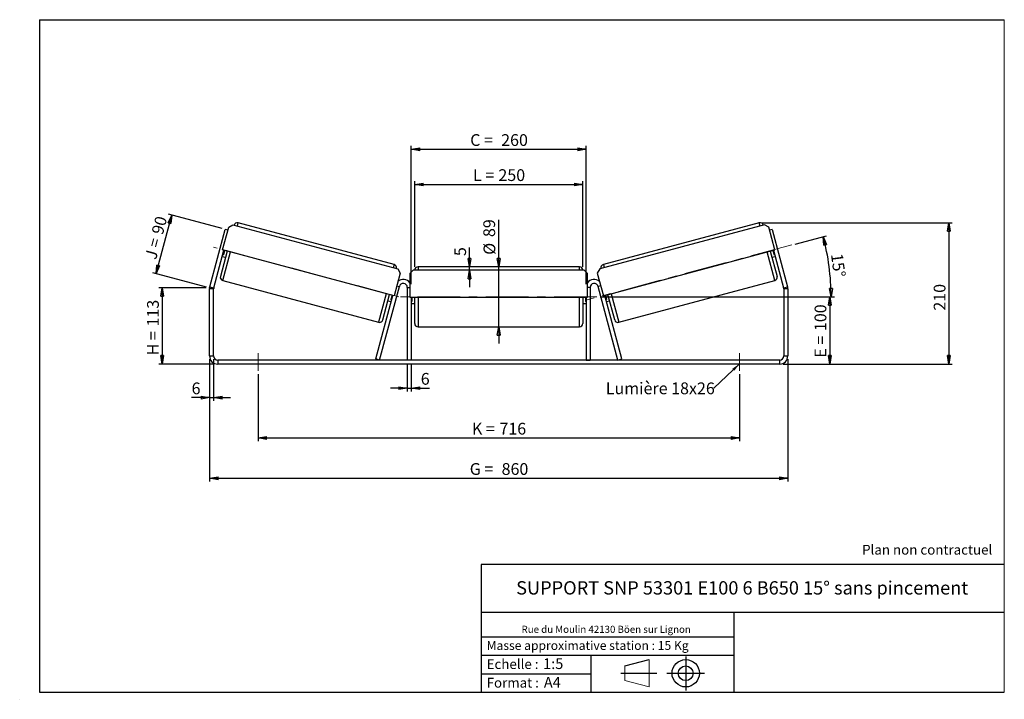
# Model space of a CAD drawing. Units: millimetres. Extents: x -1 to 292, y 3 to 205.
import ezdxf

# ---------------------------------------------------------------- set-up
doc = ezdxf.new("R2010")
doc.units = ezdxf.units.MM
doc.header["$PDSIZE"] = -1
doc.linetypes.add('CENTERX2', pattern=[20.32, 12.7, -2.54, 2.54, -2.54])
doc.layers.add('SLD-0', color=7, linetype='Continuous')
doc.styles.add('SLDTEXTSTYLE0', font='TXT', dxfattribs={"width": 0.75})
doc.styles.add('SLDTEXTSTYLE2', font='TXT', dxfattribs={"width": 0.666667})
doc.dimstyles.new('SLDDIMSTYLE0', dxfattribs={"dimtxt": 3.501, "dimasz": 2.5, "dimexe": 0, "dimexo": 0.0625, "dimgap": 0.87525, "dimtad": 1, "dimdec": 0, "dimlfac": 5, "dimrnd": 1e-09, "dimzin": 12, "dimdsep": 46, "dimtxsty": 'SLDTEXTSTYLE0', "dimblk1": 'CLOSED', "dimblk2": 'CLOSED', "dimsah": 1, "dimcen": 0.09, "dimadec": 0, "dimazin": 3, "dimtfac": 1, "dimtofl": 0, "dimtmove": 0, "dimatfit": 3, "dimldrblk": 'CLOSED', "dimfxl": 0, "dimfrac": 2, "dimtolj": 1, "dimtzin": 12, "dimarcsym": 0})
doc.dimstyles.new('SLDDIMSTYLE1', dxfattribs={"dimtxt": 3.501, "dimasz": 2.5, "dimexe": 0, "dimexo": 0.0625, "dimgap": 0.87525, "dimtad": 1, "dimdec": 0, "dimlfac": 5, "dimrnd": 1e-09, "dimzin": 12, "dimdsep": 46, "dimtxsty": 'SLDTEXTSTYLE0', "dimblk1": 'CLOSED', "dimblk2": 'CLOSED', "dimsah": 1, "dimcen": 0.09, "dimadec": 0, "dimazin": 3, "dimtfac": 1, "dimtmove": 0, "dimatfit": 0, "dimldrblk": 'CLOSED', "dimfxl": 0, "dimfrac": 2, "dimtolj": 1, "dimtzin": 12, "dimarcsym": 0})
doc.dimstyles.new('SLDDIMSTYLE2', dxfattribs={"dimtxt": 3.501, "dimasz": 2.5, "dimexe": 0, "dimexo": 0.0625, "dimgap": 0.87525, "dimtad": 1, "dimdec": 4, "dimlfac": 5, "dimzin": 12, "dimdsep": 46, "dimtxsty": 'SLDTEXTSTYLE0', "dimblk1": 'CLOSED', "dimblk2": 'CLOSED', "dimsah": 1, "dimcen": 0.09, "dimadec": 0, "dimazin": 3, "dimtfac": 1, "dimtofl": 0, "dimtmove": 0, "dimatfit": 3, "dimldrblk": 'CLOSED', "dimfxl": 0, "dimfrac": 2, "dimtolj": 1, "dimtzin": 12, "dimarcsym": 0})
doc.dimstyles.new('SLDDIMSTYLE3', dxfattribs={"dimtxt": 0.18, "dimasz": 2.5, "dimexe": 0, "dimexo": 0.0625, "dimgap": 0, "dimtad": 0, "dimtih": 1, "dimtoh": 1, "dimdec": 0, "dimrnd": 1e-09, "dimzin": 0, "dimdsep": 46, "dimtxsty": 'Standard', "dimsah": 1, "dimcen": 0.09, "dimadec": 0, "dimazin": 0, "dimtfac": 2.5, "dimtdec": 0, "dimtofl": 0, "dimtmove": 0, "dimatfit": 3, "dimfxl": 0, "dimfrac": 2, "dimtolj": 1, "dimtzin": 0, "dimarcsym": 0})

# ---------------------------------------------------------------- blocks, each defined once
blk = doc.blocks.new('Bloc1')
at = {"color": 7, "linetype": 'Continuous', "lineweight": 0}
blk.add_point((27.17, 41.63), dxfattribs=at)
at = {"layer": 'SLD-0'}
for p, q in [((9.1, 43.82), (16.35, 45.7)), ((27.17, 46.64), (27.17, 36.52)), ((7.87, 41.63), (18.56, 41.63)), ((21.6, 41.63), (32.77, 41.63))]:
    blk.add_line(p, q, dxfattribs=at)
at = {"layer": 'SLD-0', "color": 7, "linetype": 'Continuous', "lineweight": 18}
for p, q in [((16.35, 45.7), (16.35, 37.56)), ((9.1, 39.44), (9.1, 43.82)), ((9.1, 39.44), (16.35, 37.56))]:
    blk.add_line(p, q, dxfattribs=at)
at = {"layer": 'SLD-0'}
for radius in [4.07, 2.19]:
    blk.add_circle((27.17, 41.63), radius, dxfattribs=at)
blk = doc.blocks.new('SW_NOTE_0')
at = {"color": 0, "linetype": 'Continuous', "lineweight": 0, "insert": (28.37, -0.09), "char_height": 2.1167, "attachment_point": 2, "style": 'SLDTEXTSTYLE0'}
blk.add_mtext('Rue du Moulin 42130 Böen sur Lignon', dxfattribs=at)
blk = doc.blocks.new('_Closed')
at = {"color": 0, "linetype": 'ByBlock', "lineweight": -2}
for p, q in [((-1, 0.166667), (0, 0)), ((-1, 0.166667), (-1, -0.166667)), ((0, 0), (-1, -0.166667)), ((0, 0), (-1, 0))]:
    blk.add_line(p, q, dxfattribs=at)
blk = doc.blocks.new('_D')
at = {"layer": 'SLD-0'}
for p, q in [((54.6, 125.17), (40.5, 125.17)), ((41.5, 125.17), (41.5, 102.52)), ((57, 102.52), (40.5, 102.52))]:
    blk.add_line(p, q, dxfattribs=at)
at = {"layer": 'SLD-0', "xscale": 2.5, "yscale": 2.5}
for p, rotation in [((41.5, 125.17), 90.0000000000004), ((41.5, 102.52), 270.0000000000004)]:
    blk.add_blockref('_Closed', p, dxfattribs=dict(at, rotation=rotation))
at = {"layer": 'SLD-0', "char_height": 3.501, "attachment_point": 1, "rotation": 90}
for s, insert, style in [('113', (36.99, 113.69), 'SLDTEXTSTYLE0'), ('H =', (36.99, 105.09), 'SLDTEXTSTYLE2')]:
    blk.add_mtext(s, dxfattribs=dict(at, insert=insert, style=style))
blk = doc.blocks.new('_D_1')
at = {"layer": 'SLD-0'}
for p, q in [((39.66, 129.44), (44.32, 146.86)), ((59.3, 142.85), (43.36, 147.12)), ((54.64, 125.43), (38.69, 129.7))]:
    blk.add_line(p, q, dxfattribs=at)
at = {"layer": 'SLD-0', "xscale": 2.5, "yscale": 2.5}
for p, rotation in [((44.32, 146.86), 75.00000000000175), ((39.66, 129.44), 255.0000000000017)]:
    blk.add_blockref('_Closed', p, dxfattribs=dict(at, rotation=rotation))
at = {"layer": 'SLD-0', "char_height": 3.501, "attachment_point": 1, "rotation": 75}
for s, insert, style in [('90', (38.27, 141.7), 'SLDTEXTSTYLE0'), ('J =', (36.28, 134.29), 'SLDTEXTSTYLE2')]:
    blk.add_mtext(s, dxfattribs=dict(at, insert=insert, style=style))
blk = doc.blocks.new('_D_2')
at = {"layer": 'SLD-0', "color": 7}
for p, q in [((220.09, 144.56), (276.52, 144.56)), ((275.52, 144.56), (275.52, 102.52)), ((226.2, 102.52), (276.52, 102.52))]:
    blk.add_line(p, q, dxfattribs=at)
at = {"layer": 'SLD-0', "color": 7, "xscale": 2.5, "yscale": 2.5}
for p, rotation in [((275.52, 144.56), 90.0000000000004), ((275.52, 102.52), 270.0000000000004)]:
    blk.add_blockref('_Closed', p, dxfattribs=dict(at, rotation=rotation))
at = {"layer": 'SLD-0', "color": 7, "insert": (271, 118.41), "char_height": 3.501, "attachment_point": 1, "rotation": 90, "style": 'SLDTEXTSTYLE0'}
blk.add_mtext('210', dxfattribs=at)
blk = doc.blocks.new('_D_3')
at = {"layer": 'SLD-0', "color": 7}
for p, q in [((55.6, 103.92), (55.6, 67.52)), ((227.6, 103.92), (227.6, 67.52)), ((55.6, 68.52), (227.6, 68.52))]:
    blk.add_line(p, q, dxfattribs=at)
at = {"layer": 'SLD-0', "color": 7, "xscale": 2.5, "yscale": 2.5, "rotation": 180.0000000000004}
blk.add_blockref('_Closed', (55.6, 68.52, 1.65), dxfattribs=at)
at = {"layer": 'SLD-0', "color": 7, "xscale": 2.5, "yscale": 2.5}
blk.add_blockref('_Closed', (227.6, 68.52, 1.65), dxfattribs=at)
at = {"layer": 'SLD-0', "color": 7, "char_height": 3.501, "attachment_point": 1}
for s, insert, style in [('G =', (132.98, 73.03), 'SLDTEXTSTYLE2'), ('860', (142.46, 73.03), 'SLDTEXTSTYLE0')]:
    blk.add_mtext(s, dxfattribs=dict(at, insert=insert, style=style))
blk = doc.blocks.new('_D_4')
at = {"layer": 'SLD-0', "color": 7}
for p, q in [((70, 99.52), (70, 79.52)), ((213.2, 99.52), (213.2, 79.52)), ((70, 80.52), (213.2, 80.52))]:
    blk.add_line(p, q, dxfattribs=at)
at = {"layer": 'SLD-0', "color": 7, "xscale": 2.5, "yscale": 2.5, "rotation": 180.0000000000004}
blk.add_blockref('_Closed', (70, 80.52, 1.65), dxfattribs=at)
at = {"layer": 'SLD-0', "color": 7, "xscale": 2.5, "yscale": 2.5}
blk.add_blockref('_Closed', (213.2, 80.52, 1.65), dxfattribs=at)
at = {"layer": 'SLD-0', "color": 7, "char_height": 3.501, "attachment_point": 1}
for s, insert, style in [('K =', (133.63, 85.03), 'SLDTEXTSTYLE2'), ('716', (141.81, 85.03), 'SLDTEXTSTYLE0')]:
    blk.add_mtext(s, dxfattribs=dict(at, insert=insert, style=style))
blk = doc.blocks.new('_D_5')
at = {"layer": 'SLD-0', "color": 7}
for p, q in [((114.4, 102.72), (114.4, 94.35)), ((115.6, 102.72), (115.6, 94.35)), ((114.4, 95.35), (109.4, 95.35)), ((114.4, 95.35), (115.6, 95.35)), ((115.6, 95.35), (121, 95.35))]:
    blk.add_line(p, q, dxfattribs=at)
at = {"layer": 'SLD-0', "color": 7, "xscale": 2.5, "yscale": 2.5}
blk.add_blockref('_Closed', (114.4, 95.35, 1.65), dxfattribs=at)
at = {"layer": 'SLD-0', "color": 7, "xscale": 2.5, "yscale": 2.5, "rotation": 180.0000000000004}
blk.add_blockref('_Closed', (115.6, 95.35, 1.65), dxfattribs=at)
at = {"layer": 'SLD-0', "color": 7, "insert": (118.41, 99.86), "char_height": 3.5, "attachment_point": 1, "style": 'SLDTEXTSTYLE0'}
blk.add_mtext('6', dxfattribs=at)
blk = doc.blocks.new('_D_6')
at = {"layer": 'SLD-0', "color": 7}
for p, q in [((141.6, 131.42), (141.6, 145.48)), ((141.6, 113.62), (141.6, 131.42)), ((141.6, 113.62), (141.6, 108.62))]:
    blk.add_line(p, q, dxfattribs=at)
at = {"layer": 'SLD-0', "color": 7, "xscale": 2.5, "yscale": 2.5}
for p, rotation in [((141.6, 131.42, 1.65), 270.0000000000004), ((141.6, 113.62, 1.65), 90.0000000000004)]:
    blk.add_blockref('_Closed', p, dxfattribs=dict(at, rotation=rotation))
at = {"layer": 'SLD-0', "color": 7, "char_height": 3.501, "attachment_point": 1, "rotation": 90, "style": 'SLDTEXTSTYLE0'}
for s, insert in [('89', (137.03, 140.31)), ('%%c', (137.09, 135.03))]:
    blk.add_mtext(s, dxfattribs=dict(at, insert=insert))
blk = doc.blocks.new('_D_7')
at = {"layer": 'SLD-0', "color": 7}
for p, q in [((116.6, 131.42), (116.6, 156.97)), ((116.6, 155.97), (166.6, 155.97)), ((166.6, 131.42), (166.6, 156.97))]:
    blk.add_line(p, q, dxfattribs=at)
at = {"layer": 'SLD-0', "color": 7, "xscale": 2.5, "yscale": 2.5, "rotation": 180.0000000000004}
blk.add_blockref('_Closed', (116.6, 155.97, 1.65), dxfattribs=at)
at = {"layer": 'SLD-0', "color": 7, "xscale": 2.5, "yscale": 2.5}
blk.add_blockref('_Closed', (166.6, 155.97, 1.65), dxfattribs=at)
at = {"layer": 'SLD-0', "color": 7, "char_height": 3.501, "attachment_point": 1}
for s, insert, style in [('L =', (133.94, 160.49), 'SLDTEXTSTYLE2'), ('250', (141.51, 160.49), 'SLDTEXTSTYLE0')]:
    blk.add_mtext(s, dxfattribs=dict(at, insert=insert, style=style))
blk = doc.blocks.new('_D_8')
at = {"layer": 'SLD-0', "color": 7}
for p, q in [((115.6, 126.32), (115.6, 167.42)), ((167.6, 126.32), (167.6, 167.42)), ((115.6, 166.42), (167.6, 166.42))]:
    blk.add_line(p, q, dxfattribs=at)
at = {"layer": 'SLD-0', "color": 7, "xscale": 2.5, "yscale": 2.5, "rotation": 180.0000000000004}
blk.add_blockref('_Closed', (115.6, 166.42, 1.65), dxfattribs=at)
at = {"layer": 'SLD-0', "color": 7, "xscale": 2.5, "yscale": 2.5}
blk.add_blockref('_Closed', (167.6, 166.42, 1.65), dxfattribs=at)
at = {"layer": 'SLD-0', "color": 7, "char_height": 3.501, "attachment_point": 1}
for s, insert, style in [('C =', (133.12, 170.93), 'SLDTEXTSTYLE2'), ('260', (142.33, 170.93), 'SLDTEXTSTYLE0')]:
    blk.add_mtext(s, dxfattribs=dict(at, insert=insert, style=style))
blk = doc.blocks.new('_D_9')
at = {"layer": 'SLD-0', "color": 7}
for p, q in [((171.8, 122.52), (241.07, 122.52)), ((240.07, 122.52), (240.07, 102.52)), ((226.2, 102.52), (241.07, 102.52))]:
    blk.add_line(p, q, dxfattribs=at)
at = {"layer": 'SLD-0', "color": 7, "xscale": 2.5, "yscale": 2.5}
for p, rotation in [((240.07, 122.52, 1.65), 90.0000000000004), ((240.07, 102.52, 1.65), 270.0000000000004)]:
    blk.add_blockref('_Closed', p, dxfattribs=dict(at, rotation=rotation))
at = {"layer": 'SLD-0', "color": 7, "char_height": 3.501, "attachment_point": 1, "rotation": 90}
for s, insert, style in [('100', (235.56, 112.33), 'SLDTEXTSTYLE0'), ('E =', (235.56, 104.41), 'SLDTEXTSTYLE2')]:
    blk.add_mtext(s, dxfattribs=dict(at, insert=insert, style=style))
blk = doc.blocks.new('_D_10')
at = {"layer": 'SLD-0', "color": 7}
for p, q in [((55.6, 103.92), (55.6, 91.52)), ((56.8, 103.92), (56.8, 91.52)), ((55.6, 92.52), (50.25, 92.52)), ((55.6, 92.52), (56.8, 92.52)), ((56.8, 92.52), (61.8, 92.52))]:
    blk.add_line(p, q, dxfattribs=at)
at = {"layer": 'SLD-0', "color": 7, "xscale": 2.5, "yscale": 2.5}
blk.add_blockref('_Closed', (55.6, 92.52, 1.65), dxfattribs=at)
at = {"layer": 'SLD-0', "color": 7, "xscale": 2.5, "yscale": 2.5, "rotation": 180.0000000000004}
blk.add_blockref('_Closed', (56.8, 92.52, 1.65), dxfattribs=at)
at = {"layer": 'SLD-0', "color": 7, "insert": (50.25, 97.03), "char_height": 3.5, "attachment_point": 1, "style": 'SLDTEXTSTYLE0'}
blk.add_mtext('6', dxfattribs=at)
blk = doc.blocks.new('_D_11')
at = {"layer": 'SLD-0', "color": 7}
for p, q in [((229.81, 138.22), (239.08, 140.71)), ((171.8, 122.52), (241.48, 122.52))]:
    blk.add_line(p, q, dxfattribs=at)
blk.add_arc((171.21, 122.52), 69.27, 0, 15, dxfattribs=at)
at = {"layer": 'SLD-0', "color": 7, "xscale": 2.5, "yscale": 2.5}
for p, rotation in [((238.12, 140.45, 1.65), 103.9665843128365), ((240.48, 122.52, 1.65), 271.0334156871641)]:
    blk.add_blockref('_Closed', p, dxfattribs=dict(at, rotation=rotation))
at = {"layer": 'SLD-0', "color": 7, "insert": (243.9, 135.64), "char_height": 3.501, "attachment_point": 1, "rotation": 277.5, "style": 'SLDTEXTSTYLE0'}
blk.add_mtext('15°', dxfattribs=at)
blk = doc.blocks.new('_D_12')
at = {"layer": 'SLD-0', "color": 7}
for p, q in [((132.9, 131.42), (132.9, 137.24)), ((132.9, 130.42), (132.9, 131.42)), ((132.9, 130.42), (132.9, 125.42))]:
    blk.add_line(p, q, dxfattribs=at)
at = {"layer": 'SLD-0', "color": 7, "xscale": 2.5, "yscale": 2.5}
for p, rotation in [((132.9, 131.42, 1.65), 270.0000000000005), ((132.9, 130.42, 1.65), 90.00000000000044)]:
    blk.add_blockref('_Closed', p, dxfattribs=dict(at, rotation=rotation))
at = {"layer": 'SLD-0', "color": 7, "insert": (128.38, 134.65), "char_height": 3.5, "attachment_point": 1, "rotation": 90, "style": 'SLDTEXTSTYLE0'}
blk.add_mtext('5', dxfattribs=at)
blk = doc.blocks.new('SW_NOTE_0_1')
at = {"layer": 'SLD-0', "color": 0, "insert": (-32.09, 1.73), "char_height": 3.5, "attachment_point": 1, "style": 'SLDTEXTSTYLE0'}
blk.add_mtext('Lumière 18x26', dxfattribs=at)

msp = doc.modelspace()

# ---------------------------------------------------------------- linework, layer by layer
at = {"color": 7, "linetype": 'Continuous', "lineweight": 18}
for p, q in [((292, 205), (5, 205)), ((5, 205), (5, 4.867368)), ((292, 4.867368), (292, 205)), ((4.937878, 61.166738), (5, 61.166738))]:
    msp.add_line(p, q, dxfattribs=at)
at = {"color": 7, "linetype": 'Continuous', "lineweight": 25}
for p, q in [((61.273361, 143.251556), (62.498106, 143.958663)), ((62.498106, 143.958663), (111.567138, 130.810656)), ((110.473661, 132.138928), (64.109221, 144.562242)), ((220.703773, 143.958663), (171.634741, 130.810656)), ((219.092658, 144.562242), (172.728218, 132.138928)), ((221.928518, 143.251556), (220.703773, 143.958663)), ((55.682718, 125.477953), (60.267684, 142.589278)), ((59.461628, 136.490076), (61.273361, 143.251556)), ((61.040424, 142.382223), (60.267684, 142.589278)), ((223.740251, 136.490076), (221.928518, 143.251556)), ((222.934196, 142.589278), (222.161455, 142.382223)), ((222.934196, 142.589278), (227.519162, 125.477953)), ((56.841829, 125.16737), (59.847998, 136.386548)), ((60.813924, 136.127729), (58.795136, 128.593507)), ((110.462512, 122.82443), (59.461628, 136.490076)), ((59.504213, 135.103522), (59.697398, 135.051759)), ((60.041183, 136.334784), (59.697398, 135.051759)), ((172.739368, 122.82443), (223.740251, 136.490076)), ((222.387955, 136.127729), (224.406744, 128.593507)), ((223.160696, 136.334784), (223.504482, 135.051759)), ((223.353881, 136.386548), (226.360051, 125.16737)), ((223.697667, 135.103522), (223.504482, 135.051759)), ((59.356242, 134.551289), (60.322168, 134.29247)), ((222.879711, 134.29247), (223.845637, 134.551289)), ((112.274245, 129.585911), (110.462512, 122.82443)), ((111.567138, 130.810656), (112.274245, 129.585911)), ((116.20094, 130.416976), (115.20094, 129.416976)), ((115.20094, 129.416976), (115.20094, 122.416976)), ((167.00094, 130.416976), (116.20094, 130.416976)), ((165.60094, 131.416976), (117.60094, 131.416976)), ((168.00094, 129.416976), (167.00094, 130.416976)), ((168.00094, 122.416976), (168.00094, 129.416976)), ((171.634741, 130.810656), (170.927635, 129.585911)), ((170.927635, 129.585911), (172.739368, 122.82443)), ((59.502242, 127.368763), (105.866682, 114.945448)), ((177.335197, 114.945448), (223.699637, 127.368763)), ((56.80094, 124.856787), (55.60094, 124.856787)), ((55.60094, 104.916976), (55.60094, 124.856787)), ((55.682718, 125.477953), (56.841829, 125.16737)), ((56.80094, 104.916976), (56.80094, 124.856787)), ((106.170906, 103.716976), (112.041829, 125.627559)), ((107.091427, 115.652555), (109.110215, 123.186777)), ((114.40094, 125.316976), (114.40094, 103.716976)), ((168.80094, 125.316976), (168.80094, 103.716976)), ((177.030974, 103.716976), (171.160051, 125.627559)), ((176.110453, 115.652555), (174.091664, 123.186777)), ((226.360051, 125.16737), (227.519162, 125.477953)), ((227.60094, 124.856787), (226.40094, 124.856787)), ((226.40094, 124.856787), (226.40094, 104.916976)), ((227.60094, 124.856787), (227.60094, 104.916976)), ((105.011795, 104.027559), (110.076141, 122.927958)), ((108.618459, 121.351518), (109.584385, 121.092699)), ((109.882956, 122.979721), (109.53917, 121.696696)), ((109.732356, 121.644932), (109.53917, 121.696696)), ((115.20094, 122.416976), (168.00094, 122.416976)), ((115.60094, 122.416976), (115.60094, 103.716976)), ((115.60094, 121.08869), (115.80094, 121.08869)), ((115.60094, 120.516976), (116.60094, 120.516976)), ((115.80094, 122.416976), (115.80094, 121.08869)), ((116.60094, 114.616976), (116.60094, 122.416976)), ((166.60094, 122.416976), (166.60094, 114.616976)), ((166.60094, 120.516976), (167.60094, 120.516976)), ((167.40094, 122.416976), (167.40094, 121.08869)), ((167.60094, 121.08869), (167.40094, 121.08869)), ((167.60094, 122.416976), (167.60094, 103.716976)), ((178.190085, 104.027559), (173.125738, 122.927958)), ((173.318923, 122.979721), (173.662709, 121.696696)), ((173.469524, 121.644932), (173.662709, 121.696696)), ((173.617494, 121.092699), (174.58342, 121.351518)), ((117.60094, 113.616976), (165.60094, 113.616976)), ((55.60094, 104.916976), (56.80094, 104.916976)), ((58.00094, 103.716976), (58.00094, 102.516976)), ((225.20094, 103.716976), (58.00094, 103.716976)), ((225.20094, 102.516976), (58.00094, 102.516976)), ((106.170906, 103.716976), (105.011795, 104.027559)), ((115.60094, 103.716976), (114.40094, 103.716976)), ((167.60094, 103.716976), (168.80094, 103.716976)), ((177.030974, 103.716976), (178.190085, 104.027559)), ((225.20094, 102.516976), (225.20094, 103.716976)), ((226.40094, 104.916976), (227.60094, 104.916976))]:
    msp.add_line(p, q, dxfattribs=at)
at = {"color": 8, "linetype": 'Continuous', "lineweight": 25}
for p, q in [((63.850402, 143.596316), (64.109221, 144.562242)), ((219.351477, 143.596316), (219.092658, 144.562242)), ((59.502242, 127.368763), (61.77985, 135.86891)), ((223.699637, 127.368763), (221.422029, 135.86891)), ((110.473661, 132.138928), (110.214842, 131.173002)), ((172.728218, 132.138928), (172.987037, 131.173002)), ((117.60094, 131.416976), (117.60094, 130.416976)), ((165.60094, 130.416976), (165.60094, 131.416976)), ((108.14429, 123.445596), (105.866682, 114.945448)), ((111.269088, 125.834614), (112.041829, 125.627559)), ((114.40094, 125.316976), (115.20094, 125.316976)), ((168.80094, 125.316976), (168.00094, 125.316976)), ((171.932791, 125.834614), (171.160051, 125.627559)), ((175.05759, 123.445596), (177.335197, 114.945448)), ((117.60094, 122.416976), (117.60094, 113.616976)), ((165.60094, 113.616976), (165.60094, 122.416976))]:
    msp.add_line(p, q, dxfattribs=at)
at = {"color": 7, "linetype": 'Continuous', "lineweight": 25}
for centre, radius, start, end in [((63.850402, 143.596316), 1, 75, 165), ((219.351477, 143.596316), 1, 15, 105), ((110.214842, 131.173002), 1, 345, 75), ((172.987037, 131.173002), 1, 105, 195), ((117.60094, 130.416976), 1, 90, 180), ((165.60094, 130.416976), 1, 0, 90), ((59.761061, 128.334688), 1, 165, 255), ((113.20094, 125.316976), 2.4, 33.55730976, 131.44269024), ((113.20094, 125.316976), 1.2, 0, 165), ((170.00094, 125.316976), 2.4, 48.55730976, 146.44269024), ((170.00094, 125.316976), 1.2, 15, 180), ((223.440818, 128.334688), 1, 285, 15), ((58.00094, 124.856787), 2.4, 165, 180), ((58.00094, 124.856787), 1.2, 165, 180), ((225.20094, 124.856787), 1.2, 0, 15), ((225.20094, 124.856787), 2.4, 0, 15), ((106.125501, 115.911374), 1, 255, 345), ((117.60094, 114.616976), 1, 180, 270), ((165.60094, 114.616976), 1, 270, 0), ((177.076378, 115.911374), 1, 195, 285), ((58.00094, 104.916976), 2.4, 180, 270), ((58.00094, 104.916976), 1.2, 180, 270), ((225.20094, 104.916976), 2.4, 270, 0), ((225.20094, 104.916976), 1.2, 270, 0)]:
    msp.add_arc(centre, radius, start, end, dxfattribs=at)
at = {"layer": 'SLD-0'}
for p, q in [((5, 205), (292, 205)), ((5, 205), (5, 4.867368)), ((-0.89322, 2.73933), (-0.848604, 2.73933))]:
    msp.add_line(p, q, dxfattribs=at)
at = {"layer": 'SLD-0', "color": 7, "linetype": 'CENTERX2', "lineweight": 18}
for p, q in [((228.844055, 137.961163), (167.583801, 121.546528)), ((111.84069, 122.558676), (56.782918, 137.311361)), ((170.80094, 122.516976), (112.40094, 122.516976)), ((70.00094, 105.716976), (70.00094, 100.516976)), ((213.20094, 105.716976), (213.20094, 100.516976))]:
    msp.add_line(p, q, dxfattribs=at)
at = {"layer": 'SLD-0', "color": 7}
for p, q in [((212.459205, 42.875168), (136.386506, 42.875168)), ((136.386506, 42.875168), (136.386506, 4.867368)), ((292, 42.875168), (212.459205, 42.875168)), ((292, 28.624805), (136.386506, 28.624805)), ((211.672183, 4.867368), (211.672183, 28.624805)), ((136.386506, 21.367368), (211.672183, 21.367368)), ((136.386506, 15.867368), (211.672183, 15.867368)), ((168.999609, 15.867368), (168.999609, 4.867368)), ((136.386506, 10.367368), (168.999609, 10.367368)), ((5, 4.867368), (292, 4.867368))]:
    msp.add_line(p, q, dxfattribs=at)
for p in [(219.092658, 144.562242), (55.60094, 125.172753)]:
    msp.add_point(p, dxfattribs=at)

# ---------------------------------------------------------------- block references
at = {"color": 7, "linetype": 'Continuous', "lineweight": 0}
msp.add_blockref('SW_NOTE_0', (145.201705, 24.718567), dxfattribs=at)
at = {"color": 7, "linetype": 'Continuous'}
msp.add_blockref('Bloc1', (170.048763, -31.144687), dxfattribs=at)
at = {"layer": 'SLD-0', "color": 7}
msp.add_blockref('SW_NOTE_0_1', (205.551711, 95.305838), dxfattribs=at)

# ---------------------------------------------------------------- texts
at = {"color": 7, "linetype": 'Continuous', "lineweight": 0, "attachment_point": 1, "style": 'SLDTEXTSTYLE0'}
for s, insert, char_height in [('Masse approximative station : 15 Kg', (138.012593, 20.085451), 2.64583333), ('Echelle :', (138.012593, 14.671554), 2.9104167), ('1:5', (154.81115, 14.934715), 3.175), ('Format :', (138.012593, 9.134952), 2.9104167), ('A4', (155.028696, 9.398113), 3.175)]:
    msp.add_mtext(s, dxfattribs=dict(at, insert=insert, char_height=char_height))
at = {"layer": 'SLD-0', "color": 7, "style": 'SLDTEXTSTYLE0'}
for s, insert, char_height, attachment_point in [('Plan non contractuel', (249.709504, 48.71285), 2.91041667, 1), ('SUPPORT SNP 53301 E100 6 B650 15° sans pincement', (214.018194, 37.894057), 3.96875, 2)]:
    msp.add_mtext(s, dxfattribs=dict(at, insert=insert, char_height=char_height, attachment_point=attachment_point))

# ---------------------------------------------------------------- dimensions: what is measured, and where the dimension line sits
at = {"layer": 'SLD-0', "color": 7}
for base, p1, p2, text, picture, middle in [((167.60094, 166.420217), (115.60094, 125.316976), (167.60094, 125.316976), 'C = <>', '_D_8', (141.60094, 166.420217)), ((166.60094, 155.972727), (116.60094, 130.416976), (166.60094, 130.416976), 'L = <>', '_D_7', (141.60094, 155.972727)), ((213.20094, 80.516976), (70.00094, 100.516976), (213.20094, 100.516976), 'K = <>', '_D_4', (141.60094, 80.516976))]:
    dim = msp.add_linear_dim(base=base, p1=p1, p2=p2, text=text, dimstyle='SLDDIMSTYLE0', dxfattribs=at)
    dim.commit()
    dim.dimension.update_dxf_attribs({"geometry": picture, "text_midpoint": middle, "dimtype": 160})
at = {"layer": 'SLD-0'}
for base, p2, angle, text, picture, middle in [((44.323899, 146.861403), (60.267684, 142.589278), 75, 'J = <>', '_D_1', (42.304635, 139.32541)), ((41.502211, 102.516976), (58.00094, 102.516976), 90, 'H = <>', '_D', (41.502211, 113.268604))]:
    dim = msp.add_linear_dim(base=base, p1=(55.60094, 125.172753), p2=p2, angle=angle, text=text, dimstyle='SLDDIMSTYLE0', dxfattribs=at)
    dim.commit()
    dim.dimension.update_dxf_attribs({"geometry": picture, "text_midpoint": middle, "dimtype": 160})
at = {"layer": 'SLD-0', "color": 7}
for base, p1, p2, angle, text, dimstyle, picture, middle in [((141.60094, 131.416976), (165.60094, 113.616976), (165.60094, 131.416976), 90, '%%c<>', 'SLDDIMSTYLE1', '_D_6', (141.60094, 140.256742)), ((240.071129, 102.516976), (170.80094, 122.516976), (225.20094, 102.516976), 90, 'E = <>', 'SLDDIMSTYLE0', '_D_9', (240.071129, 112.249305)), ((227.60094, 68.516976), (55.60094, 104.916976), (227.60094, 104.916976), 0, 'G = <>', 'SLDDIMSTYLE0', '_D_3', (141.60094, 68.516976))]:
    dim = msp.add_linear_dim(base=base, p1=p1, p2=p2, angle=angle, text=text, dimstyle=dimstyle, dxfattribs=at)
    dim.commit()
    dim.dimension.update_dxf_attribs({"geometry": picture, "text_midpoint": middle, "dimtype": 160})
for base, p1, p2, dimstyle, picture, middle in [((275.517605, 102.516976), (219.092658, 144.562242), (225.20094, 102.516976), 'SLDDIMSTYLE0', '_D_2', (275.517605, 122.286752)), ((132.895272, 131.416976), (116.20094, 130.416976), (117.60094, 131.416976), 'SLDDIMSTYLE1', '_D_12', (132.895272, 135.943888))]:
    dim = msp.add_linear_dim(base=base, p1=p1, p2=p2, angle=90, dimstyle=dimstyle, dxfattribs=at)
    dim.commit()
    dim.dimension.update_dxf_attribs({"geometry": picture, "text_midpoint": middle, "dimtype": 160})
dim = msp.add_angular_dim_2l(base=(239.886741, 131.559025), line1=((228.844055, 137.961163), (167.583801, 121.546528)), line2=((170.80094, 122.516976), (112.40094, 122.516976)), dimstyle='SLDDIMSTYLE2', dxfattribs=at)
dim.commit()
dim.dimension.update_dxf_attribs({"geometry": '_D_11', "text_midpoint": (239.886741, 131.559025), "dimtype": 162})
for base, p1, p2, picture, middle in [((56.80094, 92.516976), (55.60094, 104.916976), (56.80094, 104.916976), '_D_10', (51.539587, 92.516976)), ((115.60094, 95.346259), (114.40094, 103.716976), (115.60094, 103.716976), '_D_5', (119.702725, 95.346259))]:
    dim = msp.add_linear_dim(base=base, p1=p1, p2=p2, dimstyle='SLDDIMSTYLE1', dxfattribs=at)
    dim.commit()
    dim.dimension.update_dxf_attribs({"geometry": picture, "text_midpoint": middle, "dimtype": 160})

# ---------------------------------------------------------------- leaders
msp.add_leader([(213.20094, 102.547029), (205.551711, 95.305838)], dimstyle='SLDDIMSTYLE3', dxfattribs=at)

doc.saveas('drawing.dxf')
